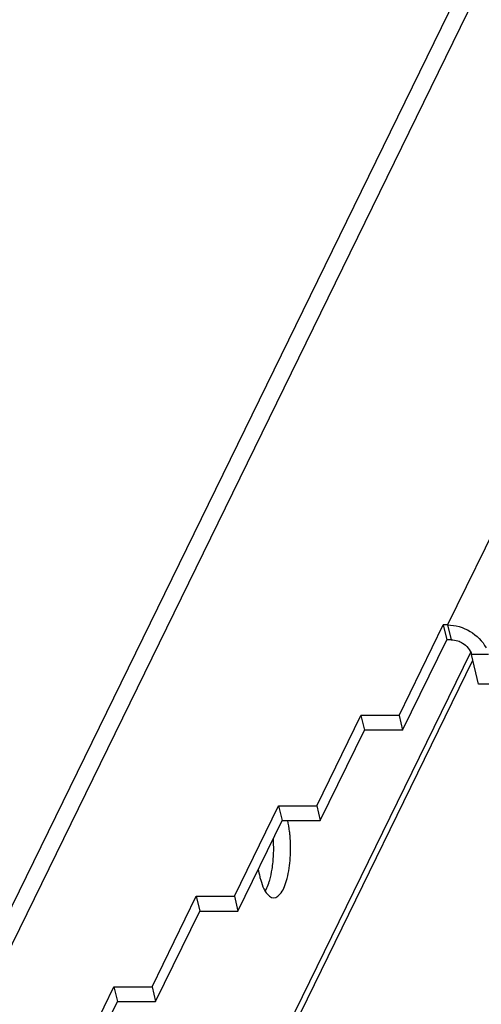
# Model space of a CAD drawing. Units: millimetres. Extents: x 0 to 420, y 0 to 297.
# Drawn here: x 300 to 310, y 154 to 176 of the extents above; entities that cross this region are included whole.
import ezdxf

# ---------------------------------------------------------------- set-up
doc = ezdxf.new("R2010")
doc.units = ezdxf.units.MM
doc.header["$LTSCALE"] = 23.1
doc.layers.get('0').update_dxf_attribs({"linetype": 'CONTINUOUS'})
doc.layers.add('02___PRT_ALL_AXES', color=7, linetype='CONTINUOUS')

msp = doc.modelspace()

# ---------------------------------------------------------------- linework, layer by layer
at = {"color": 7, "linetype": 'Continuous'}
for p, q in [((321.01346, 198.21786), (276.46738, 107.02055)), ((275.90549, 106.71634), (320.45157, 197.91366)), ((326.38289, 196.5134), (309.56511, 162.08308)), ((308.49057, 160.07559), (309.47114, 162.08308)), ((309.47114, 162.08308), (309.54961, 161.75541)), ((309.56511, 162.08308), (309.47114, 162.08308)), ((309.56511, 162.08308), (309.64358, 161.75541)), ((308.56904, 159.74793), (309.54961, 161.75541)), ((309.64358, 161.75541), (309.54961, 161.75541)), ((310.07544, 161.47579), (300.98858, 142.87264)), ((310.25486, 160.77243), (310.09793, 161.42775)), ((310.4738, 161.42775), (310.09793, 161.42775)), ((301.08188, 142.77993), (310.1284, 161.3005)), ((310.63074, 160.77243), (310.25486, 160.77243)), ((306.66427, 158.0681), (307.64484, 160.07559)), ((307.64484, 160.07559), (307.72331, 159.74793)), ((308.49057, 160.07559), (307.64484, 160.07559)), ((308.49057, 160.07559), (308.56904, 159.74793)), ((306.74274, 157.74044), (307.72331, 159.74793)), ((308.56904, 159.74793), (307.72331, 159.74793)), ((304.83797, 156.06061), (305.81854, 158.0681)), ((305.81854, 158.0681), (305.89701, 157.74044)), ((305.81854, 158.0681), (306.66427, 158.0681)), ((306.66427, 158.0681), (306.74274, 157.74044)), ((304.91644, 155.73295), (305.89701, 157.74044)), ((305.89701, 157.74044), (306.74274, 157.74044)), ((303.01167, 154.05313), (303.99225, 156.06061)), ((303.99225, 156.06061), (304.07071, 155.73295)), ((303.99225, 156.06061), (304.83797, 156.06061)), ((304.83797, 156.06061), (304.91644, 155.73295)), ((303.09014, 153.72546), (304.07071, 155.73295)), ((304.07071, 155.73295), (304.91644, 155.73295)), ((300.76513, 151.18528), (302.16595, 154.05313)), ((302.16595, 154.05313), (302.24441, 153.72546)), ((302.16595, 154.05313), (303.01167, 154.05313)), ((303.01167, 154.05313), (303.09014, 153.72546)), ((301.00364, 151.18528), (302.24441, 153.72546)), ((302.24441, 153.72546), (303.09014, 153.72546))]:
    msp.add_line(p, q, dxfattribs=at)
for points, knots in [([(309.56511, 162.08308), (309.73913, 162.08308), (310.08499, 161.98158), (310.34324, 161.72593), (310.41931, 161.5748)], [0, 0, 0, 0, 0.50702068, 1, 1, 1, 1]), ([(309.79361, 161.7304), (309.83073, 161.71806), (309.96331, 161.65728), (310.07298, 161.53192), (310.09793, 161.42775)], [0, 0, 0, 0, 0.26746967, 1, 1, 1, 1])]:
    msp.add_open_spline(points, degree=3, knots=knots, dxfattribs=at)
msp.add_open_spline([(309.64358, 161.75541), (309.69428, 161.75541), (309.7455, 161.74639), (309.79361, 161.7304)], degree=3, dxfattribs=at)
at = {"layer": '02___PRT_ALL_AXES', "color": 7, "linetype": 'Continuous'}
for points, knots in [([(306.07254, 157.41163), (306.06987, 157.44072), (306.05798, 157.55165), (306.03951, 157.66196), (306.021, 157.74221)], [0, 0, 0, 0, 0.26186493, 1, 1, 1, 1]), ([(305.70915, 156.02697), (305.77627, 156.02688), (305.87886, 156.12561), (305.95537, 156.28525), (306.03895, 156.54332), (306.0903, 156.92444), (306.08776, 157.24589), (306.07254, 157.41163)], [0, 0, 0, 0, 0.13373662, 0.2361807, 0.36256848, 0.6683925, 1, 1, 1, 1]), ([(305.67423, 156.66205), (305.68279, 156.71573), (305.71092, 156.93949), (305.71392, 157.16631), (305.70256, 157.33702)], [0, 0, 0, 0, 0.24112508, 1, 1, 1, 1]), ([(305.40096, 156.49601), (305.40705, 156.47058), (305.4312, 156.37848), (305.46304, 156.28799), (305.49335, 156.22588)], [0, 0, 0, 0, 0.27449643, 1, 1, 1, 1]), ([(305.59929, 156.34911), (305.60729, 156.3725), (305.63919, 156.47503), (305.66122, 156.58046), (305.67423, 156.66205)], [0, 0, 0, 0, 0.23027407, 1, 1, 1, 1]), ([(305.52306, 156.1772), (305.53025, 156.1895), (305.56013, 156.24471), (305.58359, 156.30322), (305.59929, 156.34911)], [0, 0, 0, 0, 0.22706388, 1, 1, 1, 1]), ([(305.49335, 156.22588), (305.50779, 156.19628), (305.55407, 156.11113), (305.64203, 156.02706), (305.70915, 156.02697)], [0, 0, 0, 0, 0.32913412, 1, 1, 1, 1])]:
    msp.add_open_spline(points, degree=3, knots=knots, dxfattribs=at)
msp.add_open_spline([(305.3683, 156.66153), (305.37716, 156.606), (305.38787, 156.5507), (305.40096, 156.49601)], degree=3, dxfattribs=at)

doc.saveas('drawing.dxf')
